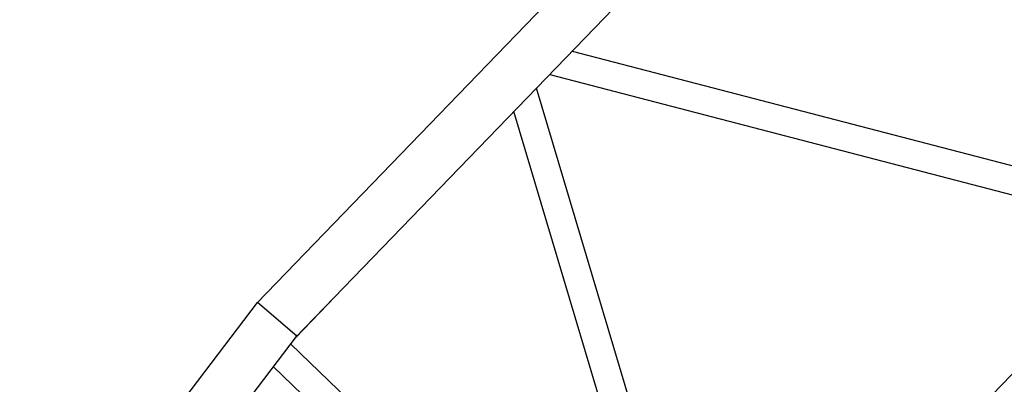
# Model space of a CAD drawing. Units: millimetres. Extents: x 0 to 853957, y 0 to 510870.
# Drawn here: x 84432 to 87070, y 127468 to 128446 of the extents above; entities that cross this region are included whole.
import ezdxf

# ---------------------------------------------------------------- set-up
doc = ezdxf.new("R2010")
doc.units = ezdxf.units.MM

msp = doc.modelspace()

# ---------------------------------------------------------------- linework, layer by layer
at = {"color": 0, "linetype": 'ByBlock', "lineweight": -2}
for points in [[(85068.2, 127687.3), (85068.2, 127687.3), (89155.4, 131919.7), (89155.4, 131919.7)], [(85170.9, 127593.5), (85170.9, 127593.5), (89255.4, 131823.1), (89255.4, 131823.1)], [(87012, 127413.6), (87012, 127413.6), (90249.3, 130766), (90249.3, 130766)], [(86310.3, 126487.8), (86310.3, 126487.8), (90397.5, 130720.2), (90397.5, 130720.2)], [(85912.6, 128361.6), (85912.6, 128361.6), (87522.7, 127942.5), (87522.7, 127942.5)], [(85852.1, 128299), (85852.1, 128299), (87462.3, 127879.8), (87462.3, 127879.8)], [(86291.8, 126667.8), (86291.8, 126667.8), (85816.7, 128262.2), (85816.7, 128262.2)], [(86291.8, 126667.8), (86291.8, 126667.8), (85816.7, 128262.2), (85816.7, 128262.2)], [(86231.3, 126605.1), (86231.3, 126605.1), (85756.2, 128199.6), (85756.2, 128199.6)], [(86231.3, 126605.1), (86231.3, 126605.1), (85756.2, 128199.6), (85756.2, 128199.6)], [(85171.6, 127594.2), (85171.6, 127594.2), (85277.5, 127704), (85277.5, 127704)], [(83521.7, 125650.1), (83521.7, 125650.1), (85068.8, 127687.9), (85068.8, 127687.9)], [(83521.7, 125650.1), (83521.7, 125650.1), (85068.8, 127687.9), (85068.8, 127687.9)], [(85174.8, 127597.5), (85174.8, 127597.5), (85068.9, 127688), (85068.9, 127688)], [(82571, 124169), (82571, 124169), (85176.4, 127600.1), (85176.4, 127600.1)], [(82571, 124169), (82571, 124169), (85176.4, 127600.1), (85176.4, 127600.1)], [(85158.3, 127575.8), (85158.3, 127575.8), (86196.2, 126573.5), (86196.2, 126573.5)], [(85158.3, 127575.8), (85158.3, 127575.8), (86196.2, 126573.5), (86196.2, 126573.5)], [(85111.6, 127515.3), (85111.6, 127515.3), (86136.9, 126525.2), (86136.9, 126525.2)], [(85111.6, 127515.3), (85111.6, 127515.3), (86136.9, 126525.2), (86136.9, 126525.2)]]:
    msp.add_open_spline(points, degree=3, dxfattribs=at)

doc.saveas('drawing.dxf')
